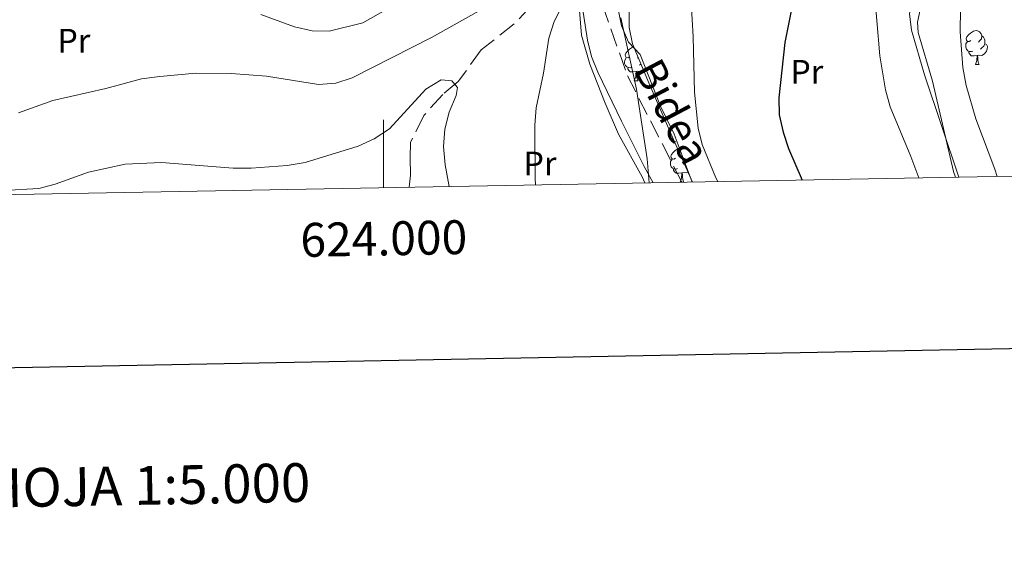
# Model space of a CAD drawing. Extents: x 622792 to 627301, y 780249 to 783300.
# Drawn here: x 623893 to 624183, y 780559 to 780714 of the extents above; entities that cross this region are included whole.
import ezdxf
from ezdxf.enums import TextEntityAlignment as Align

# ---------------------------------------------------------------- set-up
doc = ezdxf.new("R2010")
doc.units = 0
doc.header["$MEASUREMENT"] = 0
doc.linetypes.add('DGN Style 3', pattern=[7.49273, 5.35195, -2.14078])
for name, color, linetype in [('Nivel 11', 7, 'Continuous'), ('Nivel 21', 7, 'Continuous'), ('Nivel 35', 7, 'Continuous'), ('Nivel 36', 7, 'Continuous'), ('Nivel 37', 7, 'Continuous'), ('Nivel 4', 7, 'Continuous'), ('Nivel 44', 7, 'Continuous'), ('Nivel 5', 7, 'Continuous'), ('Nivel 61', 7, 'Continuous'), ('Nivel 63', 7, 'Continuous')]:
    doc.layers.add(name, color=color, linetype=linetype)
doc.styles.add('Style-ariali', font='ariali.shx', dxfattribs={"bigfont": 'arialibig.shx'})
doc.styles.add('Style-arialn', font='arialn.shx', dxfattribs={"bigfont": 'arialnbig.shx'})
doc.styles.add('Style-font002', font='font002.shx')
doc.linetypes.add('5zonar', pattern='A,-5,[1,dgnlstyle.shx,S=0.08,R=0,X=0,Y=0],-5', length=10)

msp = doc.modelspace()

# ---------------------------------------------------------------- linework, layer by layer
at = {"layer": 'Nivel 11', "color": 142, "linetype": 'DGN Style 3', "lineweight": 13}
msp.add_polyline3d([(624101.146, 780760.898, 317.514), (624090.2209999999, 780758.723, 316.715), (624080.726, 780752.666, 315.119), (624070.7820000001, 780744.24, 314.32), (624066.6880000001, 780741.2320000001, 313.522), (624059.057, 780734.1869999999, 311.925), (624038.54, 780712.341, 307.134), (624028.8330000001, 780704.7080000001, 306.336), (624022.0590000001, 780695.334, 304.739), (624017.467, 780691.5249999999, 304.739), (624011.9029999999, 780685.3300000001, 303.941), (624007.9650000001, 780677.354, 303.142), (624007.8430000001, 780672.9010000001, 302.344), (624008.007, 780667.6710000001, 302.344), (624007.5700000001, 780664.1510000001, 302.01)], dxfattribs=at)
at = {"layer": 'Nivel 21', "color": 19, "linetype": 'DGN Style 3', "lineweight": 0}
msp.add_polyline3d([(624012.375, 780782.226, 324.659), (624020.439, 780787.9310000001, 325.749), (624024.7779999999, 780789.5590000001, 325.313), (624031.0149999999, 780786.0320000001, 322.408), (624038.0660000001, 780774.0970000001, 319.235), (624057.048, 780745.3430000001, 313.553), (624063.014, 780732.594, 311.709), (624064.6410000001, 780717.946, 313.248), (624071.963, 780697.0590000001, 314.603), (624088.0260000001, 780665.631, 317.396)], dxfattribs=at)
at = {"layer": 'Nivel 35', "color": 92, "linetype": '5zonar', "lineweight": 0, "ltscale": 0.5}
for points in [[(624169.6910000001, 780667.1340000001, 339.529), (624159.6100000001, 780697.288, 339.529), (624155.7919999999, 780710.5179999999, 338.731), (624155.2220000001, 780715.327, 338.676), (624156.206, 780720.1499999999, 338.871), (624158.898, 780724.962, 339.316), (624160.26, 780726.625, 339.529), (624164.9299999999, 780729.4580000001, 340.668), (624169.9680000001, 780729.311, 342.26), (624174.6259999999, 780727.5989999999, 343.521), (624181.8260000001, 780723.375, 344.32), (624195.3759999999, 780718.5430000001, 348.664)], [(624072.453, 780726.642, 319.569), (624072.4880000001, 780711.31, 319.569), (624073.442, 780706.456, 319.569), (624077.946, 780695.6359999999, 319.941), (624084.7660000001, 780680.021, 321.165), (624091.1229999999, 780665.6880000001, 321.207)], [(624077.145, 780665.4310000001, 322.762), (624076.2690000001, 780667.19, 322.762), (624069.3300000001, 780679.798, 322.762), (624065.3829999999, 780688.98, 322.762), (624060.878, 780700.4739999999, 322.395), (624058.466, 780709.0360000001, 321.964), (624057.639, 780718.6950000001, 321.964)]]:
    msp.add_polyline3d(points, dxfattribs=at)
at = {"layer": 'Nivel 36', "color": 92, "linetype": 'Continuous', "lineweight": 0, "flags": 128}
for points in [[(624173.307, 780707.4280000001), (624172.777, 780707.163), (624172.247, 780707.2180000001), (624171.9820000001, 780707.588), (624171.9269999999, 780708.013), (624172.087, 780708.533), (624172.567, 780709.128), (624173.202, 780709.658), (624174.102, 780710.243), (624174.8470000001, 780710.4029999999), (624175.2720000001, 780710.348), (624175.8019999999, 780710.033), (624176.3319999999, 780709.4480000001), (624176.4920000001, 780708.808), (624176.382, 780707.9580000001), (624175.9569999999, 780707.4280000001), (624175.537, 780707.003)], [(624176.4920000001, 780708.808), (624176.967, 780708.493), (624177.2820000001, 780707.8530000001), (624177.442, 780707.533), (624177.442, 780706.953), (624177.442, 780706.5279999999), (624177.0719999999, 780705.838), (624176.652, 780705.358), (624176.172, 780704.9380000001)], [(624072.685, 780702.6570000001), (624072.155, 780702.392), (624071.625, 780702.4469999999), (624071.3600000001, 780702.817), (624071.3049999999, 780703.2420000001), (624071.4650000001, 780703.7620000001), (624071.9450000001, 780704.3570000001), (624072.5800000001, 780704.8870000001), (624073.48, 780705.4720000001), (624073.821, 780705.5449999999)], [(624173.892, 780704.348), (624173.467, 780704.1880000001), (624172.882, 780704.2479999999), (624172.4070000001, 780704.4580000001), (624171.9820000001, 780704.8829999999), (624171.767, 780705.4680000001), (624171.767, 780705.888), (624171.8219999999, 780706.473), (624172.247, 780707.163)], [(624177.442, 780706.5279999999), (624177.8970000001, 780706.2779999999), (624178.2420000001, 780705.663), (624178.132, 780704.9380000001), (624177.922, 780704.298), (624177.337, 780703.558), (624176.5419999999, 780703.078), (624175.692, 780703.183), (624175.2620000001, 780703.0530000001)], [(624073.27, 780699.577), (624072.845, 780699.4170000001), (624072.26, 780699.477), (624071.7849999999, 780699.6869999999), (624071.3600000001, 780700.112), (624071.145, 780700.6969999999), (624071.145, 780701.1170000001), (624071.2, 780701.702), (624071.625, 780702.392)], [(624075.1159999999, 780702.435), (624074.915, 780702.2320000001)], [(624175.152, 780703.0530000001), (624174.2620000001, 780702.9680000001), (624173.4169999999, 780702.9680000001), (624172.9920000001, 780703.398), (624172.672, 780703.8729999999), (624172.672, 780704.1880000001)], [(624174.6070000001, 780700.368), (624175.0419999999, 780701.5279999999), (624175.152, 780703.0530000001), (624175.2620000001, 780703.0530000001), (624175.297, 780702.4680000001), (624175.3319999999, 780701.783), (624175.402, 780701.1680000001), (624175.517, 780700.7679999999), (624175.7320000001, 780700.368)], [(624074.53, 780698.2820000001), (624073.6399999999, 780698.1969999999), (624072.7949999999, 780698.1969999999), (624072.3700000001, 780698.6270000001), (624072.05, 780699.102), (624072.05, 780699.4170000001)], [(624075.9240000001, 780700.494), (624075.55, 780700.1670000001)], [(624174.6070000001, 780700.368), (624175.7320000001, 780700.368)], [(624073.9850000001, 780695.5970000001), (624074.4199999999, 780696.757), (624074.53, 780698.2820000001), (624074.6399999999, 780698.2820000001), (624074.675, 780697.6969999999), (624074.71, 780697.0120000001), (624074.78, 780696.3970000001), (624074.895, 780695.997), (624075.1100000001, 780695.5970000001)], [(624076.6510000001, 780698.7479999999), (624075.9199999999, 780698.307), (624075.0700000001, 780698.412), (624074.6399999999, 780698.2820000001)], [(624073.9850000001, 780695.5970000001), (624075.1100000001, 780695.5970000001)], [(624086.1880000001, 780672.7479999999), (624085.658, 780672.483), (624085.128, 780672.538), (624084.8630000001, 780672.908), (624084.808, 780673.3330000001), (624084.9680000001, 780673.8530000001), (624085.4480000001, 780674.4480000001), (624086.0830000001, 780674.9780000001), (624086.797, 780675.442)], [(624086.773, 780669.6680000001), (624086.348, 780669.5079999999), (624085.763, 780669.568), (624085.288, 780669.7779999999), (624084.8630000001, 780670.203), (624084.648, 780670.788), (624084.648, 780671.2080000001), (624084.703, 780671.7930000001), (624085.128, 780672.483)], [(624089.084, 780670.2849999999), (624089.0530000001, 780670.2579999999)], [(624088.033, 780668.3729999999), (624087.1429999999, 780668.288), (624086.298, 780668.288), (624085.8729999999, 780668.7180000001), (624085.5530000001, 780669.193), (624085.5530000001, 780669.5079999999)], [(624087.4880000001, 780665.6880000001), (624087.923, 780666.848), (624088.033, 780668.3729999999), (624088.1429999999, 780668.3729999999), (624088.1780000001, 780667.788), (624088.213, 780667.1030000001), (624088.283, 780666.4880000001), (624088.398, 780666.088), (624088.6130000001, 780665.6880000001)], [(624089.8160000001, 780668.635), (624089.423, 780668.398), (624088.5730000001, 780668.503), (624088.1429999999, 780668.3729999999)], [(624087.4880000001, 780665.6880000001), (624088.6130000001, 780665.6880000001)]]:
    msp.add_lwpolyline(points, dxfattribs=at)
at = {"layer": 'Nivel 36', "color": 92, "linetype": 'Continuous', "lineweight": 0}
for points in [[(624101.146, 780760.898, 317.514), (624109.342, 780758.2749999999, 321.506), (624113.625, 780756.2920000001, 322.839), (624122.0889999999, 780750.6499999999, 323.501), (624124.281, 780749.321, 323.901), (624143.176, 780739.443, 328.691), (624147.1610000001, 780736.7380000001, 330.162), (624150.733, 780733.567, 331.758), (624154.1470000001, 780729.996, 332.658), (624157.6699999999, 780725.2380000001, 332.683), (624158.6140000001, 780722.9140000001, 332.683), (624158.5989999999, 780717.925, 332.683), (624157.5719999999, 780712.888, 332.683), (624157.717, 780709.798, 332.683), (624161.969, 780695.426, 331.947), (624168.165, 780668.7679999999, 331.885), (624168.753, 780667.1170000001, 331.885)], [(624091.081, 780665.6869999999, 318.942), (624087.5360000001, 780675.1329999999, 317.816), (624085.716, 780679.78, 317.549), (624081.7050000001, 780688.0430000001, 317.514), (624075.73, 780703.3, 317.514), (624072.2990000001, 780706.939, 317.514), (624070.26, 780711.8219999999, 317.029), (624069.2479999999, 780716.6670000001, 316.184), (624069.2150000001, 780719.0619999999, 315.917), (624070.1159999999, 780734.024, 315.292), (624070.7820000001, 780744.24, 314.32)], [(624056.5249999999, 780731.4909999999, 311.333), (624057.8489999999, 780722.632, 312.929), (624058.574, 780717.7010000001, 313.288), (624060.156, 780707.523, 312.929), (624061.3899999999, 780702.754, 313.101), (624063.2420000001, 780698.111, 313.28), (624070.24, 780683.6140000001, 314.018), (624076.9380000001, 780670.229, 315.091), (624079.523, 780665.4750000001, 315.254)]]:
    msp.add_polyline3d(points, dxfattribs=at)
at = {"layer": 'Nivel 4', "color": 25, "linetype": 'Continuous', "lineweight": 30, "elevation": 325, "flags": 128}
msp.add_lwpolyline([(624120.44, 780717.1769999999), (624118.361, 780706.888), (624116.608, 780690.571), (624116.7649999999, 780685.567), (624117.889, 780680.3870000001), (624119.479, 780675.6340000001), (624123.4739999999, 780666.284)], dxfattribs=at)
at = {"layer": 'Nivel 5', "color": 25, "linetype": 'Continuous', "lineweight": 0, "flags": 128}
for points, elevation in [([(624170.3829999999, 780730.477), (624170.132, 780710.021), (624170.943, 780699.48), (624171.9340000001, 780694.158), (624174.7820000001, 780684.298), (624180.3940000001, 780669.4469999999), (624181.033, 780667.3430000001)], 335), ([(624055.041, 780722.4480000001), (624050.3929999999, 780713.108), (624048.764, 780708.185), (624047.237, 780697.7760000001), (624045.017, 780687.6200000001), (624044.6300000001, 780682.4610000001), (624044.78, 780666.7520000001), (624044.8659999999, 780664.837)], 310), ([(624144.655, 780723.916), (624146.412, 780702.906), (624148.0989999999, 780692.872), (624149.4920000001, 780687.838), (624155.577, 780673.2080000001), (624157.9099999999, 780666.9170000001)], 330), ([(623892.3219999999, 780686.1229999999), (623902.433, 780689.7339999999), (623918.102, 780693.3130000001), (623928.5819999999, 780696.112), (623933.98, 780696.831), (623944.6540000001, 780697.783), (623955.085, 780697.767), (623965.4720000001, 780696.926), (623980.781, 780694.5249999999), (623985.986, 780694.825), (623990.737, 780696.4839999999), (624014.379, 780708.4099999999), (624037.166, 780721.3389999999)], 310), ([(623963.8060000001, 780715.183), (623973.733, 780711.5150000001), (623978.9169999999, 780710.3049999999), (623983.996, 780710.2579999999), (623993.9380000001, 780712.6969999999), (624002.973, 780717.784)], 315), ([(624090.7550000001, 780718.7590000001), (624091.3500000001, 780708.5530000001), (624091.7239999999, 780692.2339999999), (624092.8800000001, 780681.635), (624094.0630000001, 780676.7309999999), (624098.077, 780666.908), (624098.629, 780665.8260000001)], 320), ([(624069.99, 780714.122), (624074.6300000001, 780693.065), (624075.479, 780687.8770000001), (624077.7450000001, 780672.5090000001), (624078.3630000001, 780665.453)], 315), ([(623887.797, 780663.1440000001), (623898.277, 780663.747), (623903.1070000001, 780665.065), (623912.946, 780668.5989999999), (623923.783, 780670.929), (623934.47, 780671.47), (623955.6570000001, 780669.8019999999), (623960.9410000001, 780669.7620000001), (623971.6200000001, 780670.577), (623976.875, 780671.496), (623992.577, 780676.243), (623997.2420000001, 780678.4480000001), (624001.747, 780681.4029999999), (624012.497, 780693.0619999999), (624017.0079999999, 780695.811), (624020.172, 780695.567), (624021.811, 780693.629), (624021.4070000001, 780691.2139999999), (624019.3659999999, 780686.2779999999), (624018.081, 780681.298), (624017.6939999999, 780676.139), (624018.2039999999, 780670.8030000001), (624019.412, 780664.369)], 305)]:
    msp.add_lwpolyline(points, dxfattribs=dict(at, elevation=elevation))
at = {"layer": 'Nivel 61', "color": 19, "linetype": 'Continuous', "lineweight": 0}
msp.add_3dface([(623730.94, 780659.06), (623688.9199999999, 782972.6400000001), (627074.8600000001, 783034.97), (627118.01, 780721.3900000001)], dxfattribs=at)
at = {"layer": 'Nivel 63', "color": 7, "linetype": 'Continuous', "lineweight": 0}
msp.add_line((624000, 780664.0109999999), (624000, 780684.0109999999), dxfattribs=at)
at = {"layer": 'Nivel 63', "color": 7, "linetype": 'Continuous', "lineweight": 30, "elevation": -0.25, "flags": 128}
msp.add_lwpolyline([(623601.6599999999, 783020.811), (623648.1340000001, 780606.2660000001), (627202.467, 780674.6780000001), (627156.048, 783086.2220000001), (623601.6599999999, 783020.811)], dxfattribs=at)
at = {"layer": 'Nivel 63', "color": 7, "linetype": 'Continuous', "lineweight": 0}
msp.add_3dface([(622847.0760000001, 780248.9680000001, -0.25), (627301.318, 780330.9369999999, -0.25), (627246.672, 783300.4450000001, -0.25), (622792.4299999999, 783218.476, -0.25)], dxfattribs=at)

# ---------------------------------------------------------------- texts
at = {"layer": 'Nivel 37', "color": 92, "linetype": 'Continuous', "lineweight": 0, "style": 'Style-arialn'}
for p in [(623908.6508385227, 780707.405001, 312.482), (624124.8858385226, 780698.2210009999, 326.309), (624046.1618385226, 780671.146001, 310.223)]:
    msp.add_text('Pr', height=7.000002, dxfattribs=at).set_placement(p, align=Align.MIDDLE_CENTER)
at = {"layer": 'Nivel 44', "color": 19, "linetype": 'Continuous', "lineweight": 0, "style": 'Style-ariali'}
msp.add_text('Bidea', height=9, rotation=297.817509244092, dxfattribs=at).set_placement((624081.2777544239, 780684.3931309092, 309.674), align=Align.CENTER)
at = {"layer": 'Nivel 63', "color": 7, "linetype": 'Continuous', "lineweight": 0, "style": 'Style-font002'}
msp.add_text('624.000', height=10.000002, rotation=1.05425718576559, dxfattribs=at).set_placement((624000.0000977798, 780654.0117912653), align=Align.TOP_CENTER)
msp.add_text('DIVISI%%211N DEL MTN50 EN HOJA 1:5.000', height=11.438976, rotation=1.05425718576559, dxfattribs=at).set_placement((623819.1781811316, 780574.1162731627, -0.25), align=Align.MIDDLE_CENTER)

doc.saveas('drawing.dxf')
